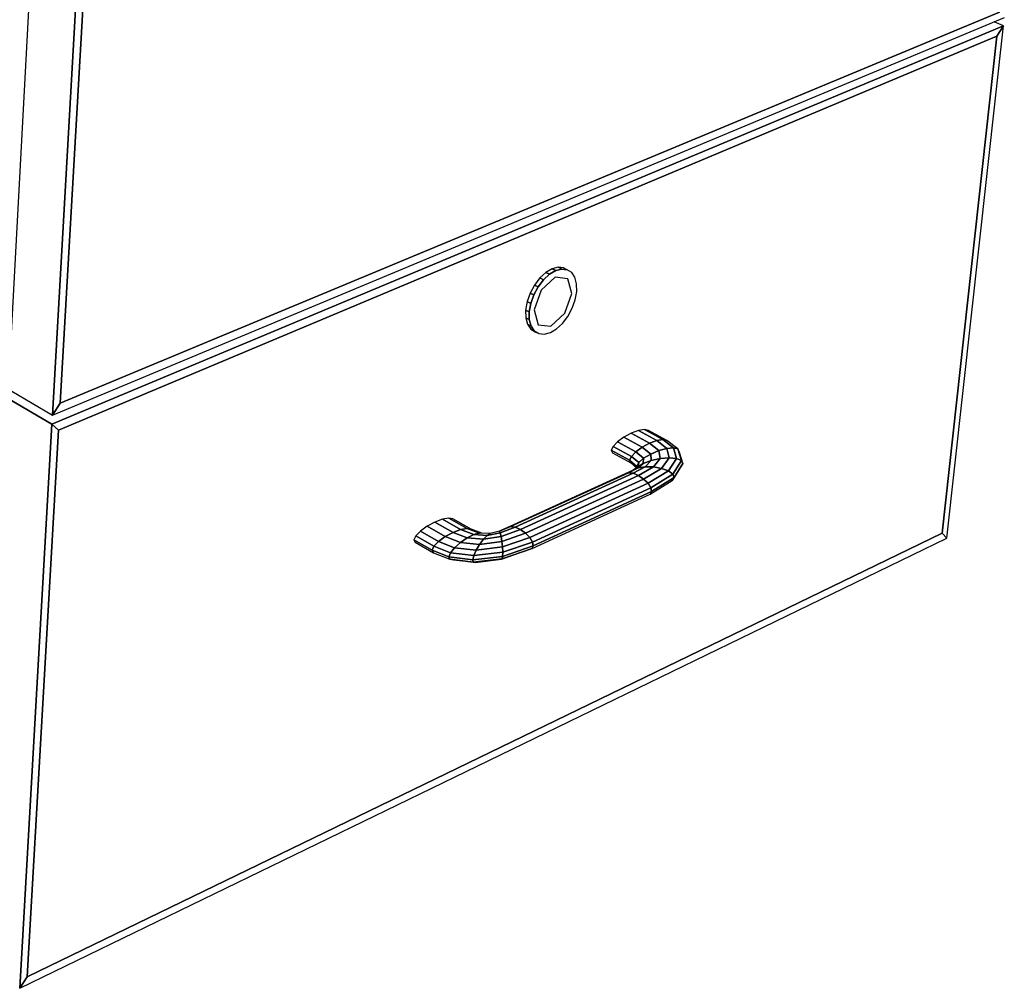
# Model space of a CAD drawing. Extents: x -98 to 98, y -69 to 78.
# Drawn here: x 28 to 41, y -69 to -56 of the extents above; entities that cross this region are included whole.
import ezdxf

# ---------------------------------------------------------------- set-up
doc = ezdxf.new("R2010")
doc.units = 0
doc.header["$MEASUREMENT"] = 0
doc.layers.get('0').update_dxf_attribs({"linetype": 'CONTINUOUS'})

msp = doc.modelspace()

# ---------------------------------------------------------------- linework, layer by layer
for p, q in [((28.137, -53.411), (27.717, -61.142)), ((28.743, -53.704), (28.291, -61.648)), ((28.291, -61.648), (28.743, -53.704)), ((28.392, -61.493), (28.834, -53.794)), ((28.392, -61.493), (28.834, -53.794)), ((28.834, -53.794), (28.392, -61.493)), ((40.739, -56.352), (28.392, -61.493)), ((28.392, -61.493), (40.739, -56.352)), ((28.392, -61.493), (40.739, -56.352)), ((40.79, -56.534), (28.284, -61.769)), ((28.284, -61.769), (40.79, -56.534)), ((28.291, -61.648), (40.802, -56.425)), ((40.048, -63.264), (40.79, -56.534)), ((40.79, -56.534), (40.67, -56.481)), ((40.79, -56.534), (40.67, -56.481)), ((40.704, -56.67), (40.79, -56.534)), ((40.79, -56.534), (40.704, -56.67)), ((40.704, -56.67), (40.79, -56.534)), ((28.372, -61.845), (40.704, -56.67)), ((28.372, -61.845), (40.704, -56.67)), ((40.704, -56.67), (28.372, -61.845)), ((40.704, -56.67), (39.986, -63.201)), ((39.986, -63.201), (40.704, -56.67)), ((39.986, -63.201), (40.704, -56.67)), ((34.777, -59.773), (34.698, -59.846)), ((34.859, -59.725), (34.777, -59.773)), ((34.824, -59.798), (34.777, -59.773)), ((34.777, -59.773), (34.824, -59.798)), ((34.824, -59.798), (34.906, -59.749)), ((34.906, -59.749), (34.824, -59.798)), ((34.939, -59.704), (34.859, -59.725)), ((34.906, -59.749), (34.859, -59.725)), ((34.859, -59.725), (34.906, -59.749)), ((34.906, -59.749), (34.986, -59.729)), ((34.986, -59.729), (34.906, -59.749)), ((34.986, -59.729), (34.939, -59.704)), ((35.01, -59.713), (34.939, -59.704)), ((34.939, -59.704), (34.986, -59.729)), ((34.986, -59.729), (35.057, -59.738)), ((35.057, -59.738), (34.986, -59.729)), ((35.057, -59.738), (35.01, -59.713)), ((35.057, -59.738), (35.057, -59.738)), ((35.116, -59.775), (35.057, -59.738)), ((35.057, -59.738), (35.057, -59.738)), ((35.159, -59.838), (35.116, -59.775)), ((34.698, -59.846), (34.627, -59.939)), ((34.674, -59.964), (34.745, -59.871)), ((34.745, -59.871), (34.674, -59.964)), ((34.745, -59.871), (34.698, -59.846)), ((34.698, -59.846), (34.745, -59.871)), ((34.899, -59.836), (34.716, -60.005)), ((34.745, -59.871), (34.824, -59.798)), ((34.824, -59.798), (34.745, -59.871)), ((34.745, -59.871), (34.745, -59.871)), ((35.064, -59.856), (34.899, -59.836)), ((35.117, -60.052), (35.064, -59.856)), ((35.181, -59.923), (35.159, -59.838)), ((34.627, -59.939), (34.57, -60.045)), ((34.617, -60.07), (34.674, -59.964)), ((34.674, -59.964), (34.617, -60.07)), ((34.716, -60.005), (34.624, -60.264)), ((34.674, -59.964), (34.627, -59.939)), ((34.627, -59.939), (34.627, -59.939)), ((34.627, -59.939), (34.674, -59.964)), ((34.674, -59.964), (34.674, -59.964)), ((35.163, -60.134), (35.182, -60.024)), ((35.182, -60.024), (35.181, -59.923)), ((34.53, -60.157), (34.511, -60.268)), ((34.57, -60.045), (34.53, -60.157)), ((34.577, -60.182), (34.53, -60.157)), ((34.53, -60.157), (34.577, -60.182)), ((34.617, -60.07), (34.57, -60.045)), ((34.57, -60.045), (34.617, -60.07)), ((34.577, -60.182), (34.617, -60.07)), ((34.617, -60.07), (34.577, -60.182)), ((34.617, -60.07), (34.617, -60.07)), ((35.025, -60.31), (35.117, -60.052)), ((35.123, -60.245), (35.163, -60.134)), ((34.558, -60.293), (34.511, -60.268)), ((34.511, -60.268), (34.512, -60.369)), ((34.511, -60.268), (34.558, -60.293)), ((34.558, -60.293), (34.577, -60.182)), ((34.577, -60.182), (34.558, -60.293)), ((34.559, -60.394), (34.558, -60.293)), ((34.558, -60.293), (34.558, -60.293)), ((34.558, -60.293), (34.559, -60.394)), ((34.624, -60.264), (34.677, -60.46)), ((35.067, -60.351), (35.123, -60.245)), ((34.559, -60.394), (34.512, -60.369)), ((34.512, -60.369), (34.512, -60.369)), ((34.512, -60.369), (34.559, -60.394)), ((34.512, -60.369), (34.536, -60.454)), ((34.582, -60.479), (34.559, -60.394)), ((34.559, -60.394), (34.582, -60.479)), ((34.844, -60.479), (35.025, -60.31)), ((34.997, -60.443), (35.067, -60.351)), ((34.582, -60.479), (34.536, -60.454)), ((34.536, -60.454), (34.578, -60.517)), ((34.536, -60.454), (34.582, -60.479)), ((34.625, -60.542), (34.578, -60.517)), ((34.578, -60.517), (34.638, -60.553)), ((34.578, -60.517), (34.578, -60.517)), ((34.578, -60.517), (34.625, -60.542)), ((34.625, -60.542), (34.582, -60.479)), ((34.582, -60.479), (34.625, -60.542)), ((34.625, -60.542), (34.625, -60.542)), ((34.685, -60.578), (34.625, -60.542)), ((34.625, -60.542), (34.685, -60.578)), ((34.625, -60.542), (34.625, -60.542)), ((34.638, -60.553), (34.685, -60.578)), ((34.677, -60.46), (34.844, -60.479)), ((34.836, -60.565), (34.918, -60.516)), ((34.918, -60.516), (34.997, -60.443)), ((34.685, -60.578), (34.756, -60.586)), ((34.685, -60.578), (34.685, -60.578)), ((34.756, -60.586), (34.836, -60.565)), ((27.758, -61.334), (28.291, -61.648)), ((27.758, -61.334), (28.291, -61.648)), ((28.284, -61.769), (27.702, -61.425)), ((28.284, -61.769), (27.702, -61.425)), ((27.702, -61.425), (28.284, -61.769)), ((28.291, -61.648), (28.392, -61.493)), ((28.392, -61.493), (28.291, -61.648)), ((28.291, -61.648), (28.392, -61.493)), ((28.284, -61.769), (27.862, -69.179)), ((27.862, -69.179), (28.284, -61.769)), ((27.96, -69.027), (28.372, -61.845)), ((27.96, -69.027), (28.372, -61.845)), ((28.372, -61.845), (27.96, -69.027)), ((28.372, -61.845), (28.284, -61.769)), ((28.284, -61.769), (28.372, -61.845)), ((28.372, -61.845), (28.284, -61.769)), ((36.074, -61.839), (35.995, -61.852)), ((36.125, -61.85), (36.074, -61.839)), ((36.074, -61.839), (36.315, -61.969)), ((36.315, -61.969), (36.074, -61.839)), ((36.366, -61.98), (36.125, -61.85)), ((35.802, -61.939), (35.718, -62)), ((35.899, -61.887), (35.802, -61.939)), ((36.042, -62.069), (35.802, -61.939)), ((35.802, -61.939), (36.042, -62.069)), ((35.995, -61.852), (35.899, -61.887)), ((36.14, -62.017), (35.899, -61.887)), ((35.899, -61.887), (35.899, -61.887)), ((35.899, -61.887), (36.14, -62.017)), ((36.236, -61.982), (35.995, -61.852)), ((35.995, -61.852), (36.236, -61.982)), ((36.315, -61.969), (36.236, -61.982)), ((36.236, -61.982), (36.315, -61.969)), ((36.366, -61.98), (36.315, -61.969)), ((36.315, -61.969), (36.366, -61.98)), ((36.315, -61.969), (36.455, -62.078)), ((36.455, -62.078), (36.315, -61.969)), ((36.512, -62.093), (36.366, -61.98)), ((35.66, -62.06), (35.637, -62.111)), ((35.718, -62), (35.66, -62.06)), ((35.9, -62.19), (35.66, -62.06)), ((35.66, -62.06), (35.66, -62.06)), ((35.66, -62.06), (35.9, -62.19)), ((35.958, -62.13), (35.718, -62)), ((35.718, -62), (35.958, -62.13)), ((36.042, -62.069), (35.958, -62.13)), ((35.958, -62.13), (36.042, -62.069)), ((36.14, -62.017), (36.042, -62.069)), ((36.042, -62.069), (36.14, -62.017)), ((36.155, -62.16), (36.042, -62.069)), ((36.042, -62.069), (36.155, -62.16)), ((36.042, -62.069), (36.042, -62.069)), ((36.236, -61.982), (36.14, -62.017)), ((36.14, -62.017), (36.236, -61.982)), ((36.262, -62.115), (36.14, -62.017)), ((36.14, -62.017), (36.262, -62.115)), ((36.14, -62.017), (36.14, -62.017)), ((36.236, -61.982), (36.236, -61.982)), ((36.367, -62.086), (36.236, -61.982)), ((36.236, -61.982), (36.367, -62.086)), ((36.367, -62.086), (36.262, -62.115)), ((36.262, -62.115), (36.367, -62.086)), ((36.455, -62.078), (36.367, -62.086)), ((36.367, -62.086), (36.455, -62.078)), ((36.397, -62.209), (36.367, -62.086)), ((36.367, -62.086), (36.397, -62.209)), ((36.512, -62.093), (36.455, -62.078)), ((36.455, -62.078), (36.495, -62.218)), ((36.495, -62.218), (36.455, -62.078)), ((36.455, -62.078), (36.512, -62.093)), ((36.559, -62.244), (36.512, -62.093)), ((36.512, -62.093), (36.512, -62.093)), ((36.529, -62.127), (36.512, -62.093)), ((36.512, -62.093), (36.559, -62.244)), ((35.877, -62.241), (35.637, -62.111)), ((35.637, -62.111), (35.652, -62.145)), ((35.637, -62.111), (35.877, -62.241)), ((35.652, -62.145), (35.892, -62.275)), ((35.9, -62.19), (35.877, -62.241)), ((35.877, -62.241), (35.9, -62.19)), ((35.958, -62.13), (35.9, -62.19)), ((35.9, -62.19), (35.958, -62.13)), ((35.998, -62.273), (35.9, -62.19)), ((35.9, -62.19), (35.9, -62.19)), ((35.9, -62.19), (35.998, -62.273)), ((36.062, -62.216), (35.958, -62.13)), ((35.958, -62.13), (36.062, -62.216)), ((36.062, -62.216), (35.998, -62.273)), ((35.998, -62.273), (36.062, -62.216)), ((36.057, -62.284), (36.062, -62.216)), ((36.062, -62.216), (36.057, -62.284)), ((36.155, -62.16), (36.062, -62.216)), ((36.062, -62.216), (36.155, -62.16)), ((36.262, -62.115), (36.155, -62.16)), ((36.155, -62.16), (36.262, -62.115)), ((36.16, -62.245), (36.155, -62.16)), ((36.155, -62.16), (36.155, -62.16)), ((36.155, -62.16), (36.16, -62.245)), ((36.155, -62.16), (36.155, -62.16)), ((36.279, -62.219), (36.16, -62.245)), ((36.16, -62.245), (36.279, -62.219)), ((36.191, -62.328), (36.279, -62.219)), ((36.279, -62.219), (36.191, -62.328)), ((36.279, -62.219), (36.262, -62.115)), ((36.262, -62.115), (36.279, -62.219)), ((36.262, -62.115), (36.262, -62.115)), ((36.397, -62.209), (36.279, -62.219)), ((36.279, -62.219), (36.397, -62.209)), ((36.298, -62.348), (36.397, -62.209)), ((36.397, -62.209), (36.298, -62.348)), ((36.495, -62.218), (36.387, -62.381)), ((36.387, -62.381), (36.495, -62.218)), ((36.495, -62.218), (36.397, -62.209)), ((36.397, -62.209), (36.495, -62.218)), ((36.559, -62.244), (36.495, -62.218)), ((36.495, -62.218), (36.495, -62.218)), ((36.495, -62.218), (36.559, -62.244)), ((36.567, -62.247), (36.529, -62.127)), ((35.862, -62.406), (35.989, -62.34)), ((35.989, -62.34), (35.862, -62.406)), ((35.973, -62.323), (35.877, -62.241)), ((35.877, -62.241), (35.892, -62.275)), ((35.877, -62.241), (35.973, -62.323)), ((35.892, -62.275), (35.877, -62.241)), ((35.892, -62.275), (35.969, -62.339)), ((35.923, -62.413), (36.082, -62.326)), ((36.082, -62.326), (35.923, -62.413)), ((35.987, -62.33), (35.925, -62.37)), ((35.989, -62.34), (35.925, -62.37)), ((35.925, -62.37), (35.989, -62.34)), ((35.973, -62.323), (35.968, -62.342)), ((35.998, -62.273), (35.973, -62.323)), ((35.973, -62.323), (35.998, -62.273)), ((35.973, -62.323), (35.973, -62.323)), ((35.987, -62.33), (35.998, -62.273)), ((35.998, -62.273), (35.987, -62.33)), ((36.057, -62.284), (35.987, -62.33)), ((35.987, -62.33), (36.057, -62.284)), ((35.987, -62.33), (35.987, -62.33)), ((35.989, -62.34), (36.057, -62.284)), ((36.057, -62.284), (35.989, -62.34)), ((36.082, -62.326), (35.989, -62.34)), ((35.989, -62.34), (36.082, -62.326)), ((35.989, -62.34), (35.989, -62.34)), ((35.989, -62.34), (35.989, -62.34)), ((35.989, -62.34), (35.989, -62.34)), ((35.989, -62.34), (35.989, -62.34)), ((35.989, -62.34), (35.989, -62.34)), ((35.993, -62.442), (36.191, -62.328)), ((36.191, -62.328), (35.993, -62.443)), ((36.16, -62.245), (36.057, -62.284)), ((36.057, -62.284), (36.16, -62.245)), ((36.057, -62.284), (36.057, -62.284)), ((36.057, -62.284), (36.057, -62.284)), ((36.057, -62.284), (36.057, -62.284)), ((36.062, -62.488), (36.298, -62.348)), ((36.298, -62.348), (36.062, -62.488)), ((36.082, -62.326), (36.16, -62.245)), ((36.16, -62.245), (36.082, -62.326)), ((36.191, -62.328), (36.082, -62.326)), ((36.082, -62.326), (36.191, -62.328)), ((36.082, -62.326), (36.082, -62.326)), ((36.16, -62.245), (36.16, -62.245)), ((36.191, -62.328), (36.191, -62.328)), ((36.298, -62.348), (36.191, -62.328)), ((36.191, -62.328), (36.298, -62.348)), ((36.387, -62.381), (36.298, -62.348)), ((36.298, -62.348), (36.387, -62.381)), ((36.444, -62.423), (36.559, -62.244)), ((36.559, -62.244), (36.444, -62.423)), ((36.462, -62.468), (36.578, -62.282)), ((36.578, -62.282), (36.462, -62.468)), ((36.462, -62.468), (36.551, -62.328)), ((36.551, -62.328), (36.578, -62.282)), ((36.578, -62.282), (36.559, -62.244)), ((36.559, -62.244), (36.578, -62.282)), ((36.559, -62.244), (36.559, -62.244)), ((36.578, -62.282), (36.567, -62.247)), ((36.578, -62.282), (36.578, -62.282)), ((35.82, -62.42), (34.305, -63.112)), ((35.862, -62.406), (34.313, -63.113)), ((34.313, -63.113), (35.862, -62.406)), ((35.923, -62.413), (34.373, -63.122)), ((34.373, -63.122), (35.923, -62.413)), ((35.993, -62.443), (34.442, -63.152)), ((34.442, -63.152), (35.993, -62.443)), ((34.51, -63.2), (36.062, -62.488)), ((36.062, -62.488), (34.51, -63.2)), ((35.925, -62.37), (35.82, -62.42)), ((35.862, -62.406), (35.82, -62.42)), ((35.82, -62.42), (35.862, -62.406)), ((35.923, -62.413), (35.862, -62.406)), ((35.862, -62.406), (35.862, -62.406)), ((35.862, -62.406), (35.862, -62.406)), ((35.862, -62.406), (35.923, -62.413)), ((35.923, -62.413), (35.923, -62.413)), ((35.923, -62.413), (35.923, -62.413)), ((35.993, -62.443), (35.923, -62.413)), ((35.923, -62.413), (35.993, -62.443)), ((35.993, -62.443), (35.993, -62.442)), ((36.062, -62.488), (35.993, -62.443)), ((35.993, -62.443), (36.062, -62.488)), ((36.119, -62.544), (36.062, -62.488)), ((36.062, -62.488), (36.119, -62.544)), ((36.387, -62.381), (36.119, -62.544)), ((36.119, -62.544), (36.387, -62.381)), ((36.155, -62.602), (36.444, -62.423)), ((36.444, -62.423), (36.155, -62.602)), ((36.165, -62.652), (36.462, -62.468)), ((36.462, -62.468), (36.165, -62.652)), ((36.444, -62.423), (36.387, -62.381)), ((36.387, -62.381), (36.444, -62.423)), ((36.436, -62.508), (36.462, -62.468)), ((36.462, -62.468), (36.436, -62.508)), ((36.436, -62.508), (36.462, -62.468)), ((36.462, -62.468), (36.444, -62.423)), ((36.444, -62.423), (36.462, -62.468)), ((36.462, -62.468), (36.462, -62.468)), ((36.462, -62.468), (36.462, -62.468)), ((36.462, -62.468), (36.462, -62.468)), ((36.462, -62.468), (36.462, -62.468)), ((36.119, -62.544), (34.567, -63.257)), ((34.567, -63.257), (36.119, -62.544)), ((36.155, -62.602), (34.602, -63.316)), ((34.602, -63.316), (36.155, -62.602)), ((36.155, -62.602), (36.119, -62.544)), ((36.119, -62.544), (36.155, -62.602)), ((36.119, -62.544), (36.119, -62.544)), ((36.147, -62.687), (36.436, -62.508)), ((36.165, -62.652), (36.155, -62.602)), ((36.155, -62.602), (36.155, -62.602)), ((36.155, -62.602), (36.165, -62.652)), ((34.595, -63.402), (36.147, -62.687)), ((36.165, -62.652), (34.612, -63.366)), ((34.612, -63.366), (36.165, -62.652)), ((36.147, -62.687), (36.165, -62.652)), ((36.165, -62.652), (36.147, -62.687)), ((36.147, -62.687), (36.147, -62.687)), ((33.418, -63.016), (33.317, -63.053)), ((33.502, -63.001), (33.418, -63.016)), ((33.657, -63.152), (33.418, -63.016)), ((33.418, -63.016), (33.657, -63.152)), ((33.741, -63.137), (33.502, -63.001)), ((33.556, -63.012), (33.502, -63.001)), ((33.502, -63.001), (33.741, -63.137)), ((33.795, -63.147), (33.556, -63.012)), ((33.215, -63.107), (33.127, -63.171)), ((33.317, -63.053), (33.215, -63.107)), ((33.455, -63.244), (33.215, -63.107)), ((33.215, -63.107), (33.455, -63.244)), ((33.557, -63.19), (33.317, -63.053)), ((33.317, -63.053), (33.557, -63.19)), ((33.741, -63.137), (33.657, -63.152)), ((33.657, -63.152), (33.741, -63.137)), ((33.905, -63.199), (33.741, -63.137)), ((33.795, -63.147), (33.741, -63.137)), ((33.741, -63.137), (33.905, -63.199)), ((33.741, -63.137), (33.795, -63.147)), ((33.741, -63.137), (33.741, -63.137)), ((34.313, -63.113), (34.167, -63.172)), ((34.167, -63.172), (34.313, -63.113)), ((34.373, -63.122), (34.178, -63.196)), ((34.178, -63.196), (34.373, -63.122)), ((34.271, -63.127), (34.185, -63.165)), ((34.305, -63.112), (34.271, -63.127)), ((34.313, -63.113), (34.271, -63.127)), ((34.271, -63.127), (34.313, -63.113)), ((34.271, -63.127), (34.271, -63.127)), ((34.313, -63.113), (34.313, -63.113)), ((34.373, -63.122), (34.313, -63.113)), ((34.313, -63.113), (34.313, -63.113)), ((34.313, -63.113), (34.373, -63.122)), ((34.313, -63.113), (34.313, -63.113)), ((34.442, -63.152), (34.373, -63.122)), ((34.373, -63.122), (34.373, -63.122)), ((34.373, -63.122), (34.442, -63.152)), ((27.862, -69.179), (40.048, -63.264)), ((39.986, -63.201), (27.96, -69.027)), ((27.96, -69.027), (39.986, -63.201)), ((27.96, -69.027), (39.986, -63.201)), ((33.067, -63.233), (33.043, -63.285)), ((33.127, -63.171), (33.067, -63.233)), ((33.067, -63.233), (33.067, -63.233)), ((33.306, -63.371), (33.067, -63.233)), ((33.067, -63.233), (33.306, -63.371)), ((33.367, -63.308), (33.127, -63.171)), ((33.127, -63.171), (33.367, -63.308)), ((33.455, -63.244), (33.367, -63.308)), ((33.367, -63.308), (33.455, -63.244)), ((33.557, -63.19), (33.455, -63.244)), ((33.455, -63.244), (33.557, -63.19)), ((33.654, -63.322), (33.455, -63.244)), ((33.455, -63.244), (33.654, -63.322)), ((33.657, -63.152), (33.557, -63.19)), ((33.557, -63.19), (33.657, -63.152)), ((33.744, -63.261), (33.557, -63.19)), ((33.557, -63.19), (33.557, -63.19)), ((33.557, -63.19), (33.744, -63.261)), ((33.744, -63.261), (33.654, -63.322)), ((33.654, -63.322), (33.744, -63.261)), ((33.832, -63.218), (33.657, -63.152)), ((33.657, -63.152), (33.832, -63.218)), ((33.832, -63.218), (33.744, -63.261)), ((33.744, -63.261), (33.832, -63.218)), ((33.956, -63.28), (33.744, -63.261)), ((33.744, -63.261), (33.956, -63.28)), ((33.744, -63.261), (33.744, -63.261)), ((33.935, -63.199), (33.795, -63.147)), ((33.905, -63.199), (33.832, -63.218)), ((33.832, -63.218), (33.905, -63.199)), ((34.005, -63.229), (33.832, -63.218)), ((33.832, -63.218), (33.832, -63.218)), ((33.832, -63.218), (34.005, -63.229)), ((33.832, -63.218), (33.832, -63.218)), ((34.045, -63.202), (33.905, -63.199)), ((33.905, -63.199), (33.905, -63.199)), ((34.005, -63.229), (33.956, -63.28)), ((33.956, -63.28), (34.005, -63.229)), ((34.19, -63.244), (33.956, -63.28)), ((33.956, -63.28), (34.19, -63.244)), ((34.178, -63.196), (34.005, -63.229)), ((34.005, -63.229), (34.178, -63.196)), ((34.045, -63.202), (34.005, -63.229)), ((34.005, -63.229), (34.045, -63.202)), ((34.005, -63.229), (34.005, -63.229)), ((34.167, -63.172), (34.045, -63.202)), ((34.167, -63.172), (34.178, -63.196)), ((34.167, -63.172), (34.167, -63.172)), ((34.167, -63.172), (34.167, -63.172)), ((34.167, -63.172), (34.167, -63.172)), ((34.178, -63.196), (34.167, -63.172)), ((34.178, -63.196), (34.19, -63.244)), ((34.178, -63.196), (34.178, -63.196)), ((34.19, -63.244), (34.178, -63.196)), ((34.178, -63.196), (34.178, -63.196)), ((34.442, -63.152), (34.19, -63.244)), ((34.19, -63.244), (34.442, -63.152)), ((34.19, -63.244), (34.2, -63.309)), ((34.19, -63.244), (34.19, -63.244)), ((34.2, -63.309), (34.19, -63.244)), ((34.51, -63.2), (34.2, -63.309)), ((34.2, -63.309), (34.51, -63.2)), ((34.567, -63.257), (34.207, -63.381)), ((34.207, -63.381), (34.567, -63.257)), ((34.442, -63.152), (34.51, -63.2)), ((34.51, -63.2), (34.442, -63.152)), ((34.442, -63.152), (34.442, -63.152)), ((34.51, -63.2), (34.567, -63.257)), ((34.51, -63.2), (34.51, -63.2)), ((34.51, -63.2), (34.51, -63.2)), ((34.567, -63.257), (34.51, -63.2)), ((34.567, -63.257), (34.567, -63.257)), ((34.567, -63.257), (34.602, -63.316)), ((34.602, -63.316), (34.567, -63.257)), ((39.986, -63.201), (40.048, -63.264)), ((40.048, -63.264), (39.986, -63.201)), ((40.048, -63.264), (39.986, -63.201)), ((40.048, -63.264), (40.048, -63.264)), ((33.283, -63.423), (33.043, -63.285)), ((33.043, -63.285), (33.06, -63.319)), ((33.043, -63.285), (33.283, -63.423)), ((33.06, -63.319), (33.3, -63.457)), ((33.306, -63.371), (33.283, -63.423)), ((33.283, -63.423), (33.306, -63.371)), ((33.367, -63.308), (33.306, -63.371)), ((33.306, -63.371), (33.367, -63.308)), ((33.306, -63.371), (33.306, -63.371)), ((33.523, -63.457), (33.306, -63.371)), ((33.306, -63.371), (33.523, -63.457)), ((33.367, -63.308), (33.367, -63.308)), ((33.367, -63.308), (33.367, -63.308)), ((33.577, -63.391), (33.367, -63.308)), ((33.367, -63.308), (33.577, -63.391)), ((33.577, -63.391), (33.523, -63.457)), ((33.523, -63.457), (33.577, -63.391)), ((33.654, -63.322), (33.577, -63.391)), ((33.577, -63.391), (33.654, -63.322)), ((33.861, -63.424), (33.577, -63.391)), ((33.577, -63.391), (33.861, -63.424)), ((33.905, -63.348), (33.654, -63.322)), ((33.654, -63.322), (33.905, -63.348)), ((33.905, -63.348), (33.861, -63.424)), ((33.861, -63.424), (33.905, -63.348)), ((34.207, -63.381), (33.861, -63.424)), ((33.861, -63.424), (34.207, -63.381)), ((33.956, -63.28), (33.905, -63.348)), ((33.905, -63.348), (33.956, -63.28)), ((34.2, -63.309), (33.905, -63.348)), ((33.905, -63.348), (34.2, -63.309)), ((33.905, -63.348), (33.905, -63.348)), ((33.905, -63.348), (33.905, -63.348)), ((34.2, -63.309), (34.207, -63.381)), ((34.207, -63.381), (34.2, -63.309)), ((34.595, -63.402), (34.203, -63.536)), ((34.203, -63.536), (34.595, -63.402)), ((34.207, -63.381), (34.21, -63.45)), ((34.207, -63.381), (34.207, -63.381)), ((34.21, -63.45), (34.207, -63.381)), ((34.207, -63.381), (34.207, -63.381)), ((34.612, -63.366), (34.209, -63.504)), ((34.209, -63.504), (34.612, -63.366)), ((34.602, -63.316), (34.21, -63.45)), ((34.21, -63.45), (34.602, -63.316)), ((34.612, -63.366), (34.595, -63.402)), ((34.595, -63.402), (34.612, -63.366)), ((34.595, -63.402), (34.595, -63.402)), ((34.595, -63.402), (34.595, -63.402)), ((34.602, -63.316), (34.612, -63.366)), ((34.612, -63.366), (34.602, -63.316)), ((34.612, -63.366), (34.612, -63.366)), ((34.612, -63.366), (34.612, -63.366)), ((33.283, -63.423), (33.3, -63.457)), ((33.283, -63.423), (33.283, -63.423)), ((33.3, -63.457), (33.283, -63.423)), ((33.502, -63.51), (33.283, -63.423)), ((33.283, -63.423), (33.502, -63.51)), ((33.3, -63.457), (33.516, -63.543)), ((33.523, -63.457), (33.502, -63.51)), ((33.502, -63.51), (33.523, -63.457)), ((33.816, -63.549), (33.502, -63.51)), ((33.502, -63.51), (33.516, -63.543)), ((33.502, -63.51), (33.816, -63.549)), ((33.516, -63.543), (33.502, -63.51)), ((33.829, -63.494), (33.523, -63.457)), ((33.523, -63.457), (33.523, -63.457)), ((33.523, -63.457), (33.829, -63.494)), ((33.829, -63.494), (33.816, -63.549)), ((33.816, -63.549), (33.829, -63.494)), ((34.209, -63.504), (33.816, -63.549)), ((33.816, -63.549), (34.209, -63.504)), ((33.861, -63.424), (33.829, -63.494)), ((33.829, -63.494), (33.861, -63.424)), ((34.21, -63.45), (33.829, -63.494)), ((33.829, -63.494), (34.21, -63.45)), ((33.829, -63.494), (33.829, -63.494)), ((34.209, -63.504), (34.203, -63.536)), ((34.203, -63.536), (34.209, -63.504)), ((34.207, -63.535), (34.492, -63.437)), ((34.21, -63.45), (34.209, -63.504)), ((34.209, -63.504), (34.21, -63.45)), ((34.209, -63.504), (34.209, -63.504)), ((34.209, -63.504), (34.209, -63.504)), ((34.209, -63.504), (34.209, -63.504)), ((34.21, -63.45), (34.21, -63.45)), ((34.21, -63.45), (34.21, -63.45)), ((33.822, -63.58), (33.516, -63.543)), ((33.516, -63.543), (33.564, -63.55)), ((33.516, -63.543), (33.516, -63.543)), ((33.516, -63.543), (33.822, -63.58)), ((33.564, -63.55), (33.722, -63.568)), ((33.816, -63.549), (33.822, -63.58)), ((33.822, -63.58), (33.816, -63.549)), ((34.203, -63.536), (33.822, -63.58)), ((33.822, -63.58), (34.203, -63.536)), ((33.822, -63.58), (33.848, -63.583)), ((33.848, -63.583), (33.822, -63.58)), ((33.848, -63.583), (34.194, -63.54)), ((33.848, -63.583), (33.848, -63.583)), ((33.848, -63.583), (33.848, -63.583)), ((34.203, -63.536), (34.194, -63.54)), ((34.194, -63.54), (34.203, -63.536)), ((34.194, -63.54), (34.203, -63.537)), ((34.194, -63.54), (34.194, -63.54)), ((34.203, -63.537), (34.207, -63.535)), ((34.203, -63.536), (34.203, -63.536)), ((34.203, -63.536), (34.203, -63.536)), ((27.862, -69.179), (27.96, -69.027)), ((27.96, -69.027), (27.862, -69.179)), ((27.862, -69.179), (27.96, -69.027))]:
    msp.add_line(p, q)

doc.saveas('drawing.dxf')
